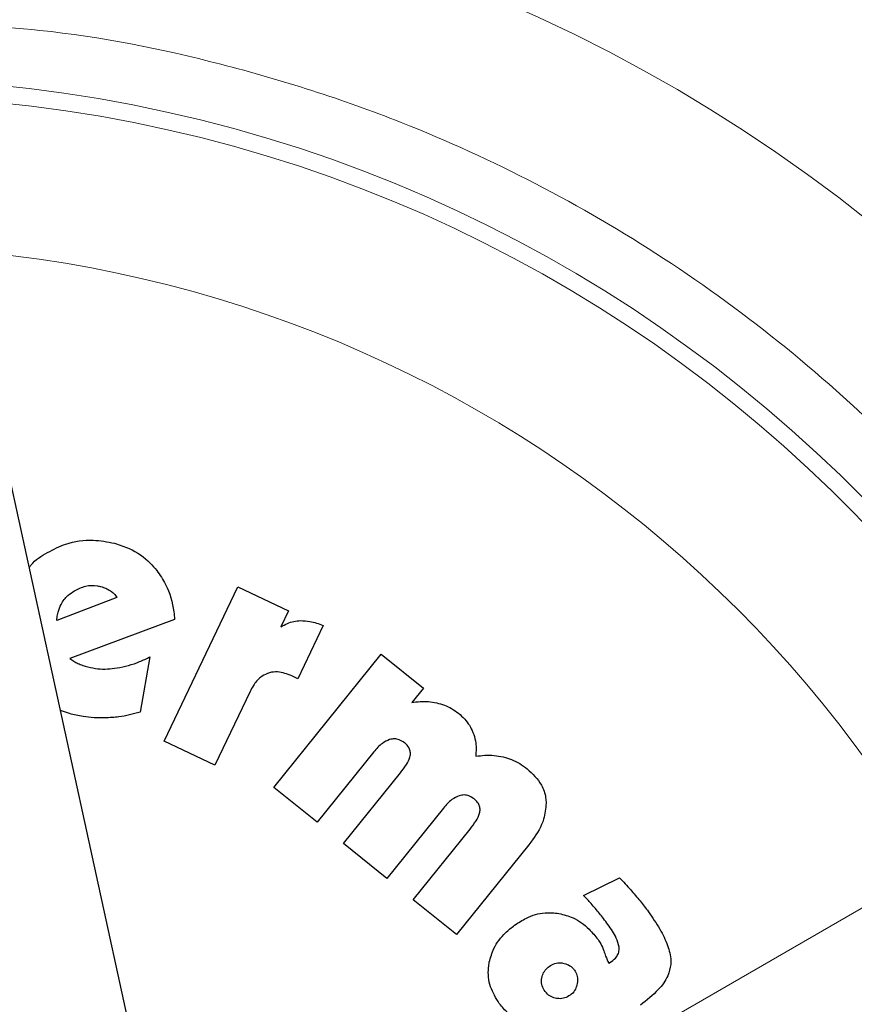
# Model space of a CAD drawing. Units: millimetres. Extents: x 0 to 210, y 0 to 297.
# Drawn here: x 136 to 138, y 194 to 195 of the extents above; entities that cross this region are included whole.
import ezdxf

# ---------------------------------------------------------------- set-up
doc = ezdxf.new("R2010")
doc.units = ezdxf.units.MM
doc.styles.add('SLDTEXTSTYLE0', font='TXT', dxfattribs={"width": 0.75})
doc.dimstyles.new('SLDDIMSTYLE4', dxfattribs={"dimtxt": 3.5, "dimasz": 3.302, "dimexe": 0, "dimexo": 0.0625, "dimgap": 0.875, "dimtad": 1, "dimlfac": 20, "dimrnd": 1e-09, "dimzin": 12, "dimdsep": 46, "dimtxsty": 'SLDTEXTSTYLE0', "dimsah": 1, "dimcen": 0, "dimadec": 0, "dimazin": 3, "dimtfac": 1, "dimtmove": 0, "dimatfit": 3, "dimfxl": 0, "dimfrac": 2, "dimtolj": 1, "dimtzin": 12, "dimarcsym": 0})

# ---------------------------------------------------------------- blocks, each defined once
blk = doc.blocks.new('_D_6')
at = {"color": 7, "linetype": 'Continuous', "lineweight": 0}
for p, q in [((138.5736, 194.2533), (144.0729, 197.4283)), ((133.161, 191.1283), (138.5736, 194.2533)), ((133.161, 191.1283), (118.7623, 182.8153))]:
    blk.add_line(p, q, dxfattribs=at)
at = {"color": 7, "linetype": 'Continuous', "lineweight": 18}
for points in [[(138.5736, 194.2533), (141.6833, 195.4713), (141.1833, 196.3373)], [(133.161, 191.1283), (130.0514, 189.9103), (130.5514, 189.0443)]]:
    blk.add_solid(points, dxfattribs=at)
at = {"color": 7, "linetype": 'Continuous', "lineweight": 18, "char_height": 3.5, "attachment_point": 1, "rotation": 30, "style": 'SLDTEXTSTYLE0'}
for s, insert in [('125', (121.0802, 189.3574)), ('%%c', (116.5357, 186.6718))]:
    blk.add_mtext(s, dxfattribs=dict(at, insert=insert))

msp = doc.modelspace()

# ---------------------------------------------------------------- linework, layer by layer
at = {"color": 7, "linetype": 'Continuous', "lineweight": 25}
for p, q in [((136.45351, 192.8438), (135.6229, 196.64832)), ((136.37681, 193.94348), (136.50059, 194.2032)), ((136.50059, 194.2032), (136.58593, 194.16253)), ((136.29692, 194.18507), (136.19631, 194.14626)), ((136.19687, 194.15375), (136.19834, 194.16042)), ((136.58593, 194.16253), (136.57311, 194.13565)), ((136.19631, 194.14626), (136.19687, 194.15375)), ((136.39422, 194.1479), (136.21794, 194.08238)), ((136.64408, 194.13785), (136.60166, 194.04819)), ((136.35283, 194.08505), (136.33607, 193.99228)), ((136.56125, 193.8655), (136.74186, 194.08945)), ((136.74186, 194.08945), (136.8129, 194.03217)), ((136.60166, 194.04819), (136.59154, 194.05301)), ((136.8129, 194.03217), (136.79351, 194.00813)), ((136.52116, 194.02663), (136.46215, 193.90281)), ((136.21728, 193.98961), (136.20217, 193.99506)), ((136.46215, 193.90281), (136.37681, 193.94348)), ((136.72952, 193.92531), (136.63399, 193.80684)), ((136.67844, 193.771), (136.77432, 193.88988)), ((136.63399, 193.80684), (136.56125, 193.8655)), ((136.84671, 193.8308), (136.75117, 193.71234)), ((136.79562, 193.67649), (136.8915, 193.79538)), ((136.75117, 193.71234), (136.67844, 193.771)), ((136.99031, 193.76904), (136.86836, 193.61783)), ((137.0825, 193.68363), (137.1428, 193.7136)), ((136.86836, 193.61783), (136.79562, 193.67649)), ((137.12488, 193.56954), (137.12924, 193.57237))]:
    msp.add_line(p, q, dxfattribs=at)
for start, end in [(0, 91.14653), (133.98237, 0)]:
    msp.add_arc((135.86732, 192.69082), 3.125, start, end, dxfattribs=at)
at = {"color": 8, "linetype": 'Continuous', "lineweight": 18}
for centre, radius, start, end in [((135.86732, 192.69082), 3.06098, 134.2148, 90.90984), ((135.86824, 192.69009), 2.72021, 269.98059, 89.474), ((135.86732, 192.69082), 2.36701, 270.1692, 87.49845), ((135.86732, 192.69082), 2.33817, 270, 87.31142), ((135.86732, 192.69082), 2.08476, 140.43181, 85.43616)]:
    msp.add_arc(centre, radius, start, end, dxfattribs=at)
msp.add_open_spline([(135.86732, 190.22419), (135.96759, 190.22773), (136.17123, 190.23491), (136.4765, 190.29413), (136.75569, 190.38377), (137.00392, 190.49689), (137.22089, 190.62365), (137.42536, 190.77282), (137.61456, 190.94357), (137.78532, 191.13277), (137.93447, 191.33724), (138.06127, 191.55422), (138.17427, 191.80244), (138.26449, 192.08163), (138.32154, 192.3869), (138.34007, 192.69082), (138.32154, 192.99473), (138.26449, 193.3), (138.17427, 193.57919), (138.06128, 193.82742), (137.93448, 194.04439), (137.78533, 194.24887), (137.61457, 194.43806), (137.42537, 194.60882), (137.2209, 194.75799), (137.00392, 194.88474), (136.75571, 194.99795), (136.47647, 195.08713), (136.1984, 195.1427), (136.02227, 195.1496), (135.94948, 195.15244)], degree=3, knots=[0, 0, 0, 0, 0.0392311, 0.0796788, 0.1212645, 0.1537722, 0.1862833, 0.2194827, 0.2526856, 0.285885, 0.3190879, 0.3515956, 0.3841068, 0.4256895, 0.4661379, 0.5053713, 0.5446016, 0.58505, 0.6266358, 0.6591435, 0.6916546, 0.724854, 0.7580569, 0.7912563, 0.8244592, 0.8569669, 0.889478, 0.9310608, 0.97151, 1, 1, 1, 1], dxfattribs=at)
at = {"color": 7, "linetype": 'Continuous', "lineweight": 25}
for points, knots in [([(136.18039, 194.26056), (136.19055, 194.26582), (136.21436, 194.27815), (136.25413, 194.28387), (136.2812, 194.27853), (136.29319, 194.27617)], [0, 0, 0, 0, 0.2931651, 0.6871503, 1, 1, 1, 1]), ([(136.29319, 194.27617), (136.30155, 194.27353), (136.3236, 194.26655), (136.34783, 194.24983), (136.36065, 194.23474), (136.36419, 194.23058)], [0, 0, 0, 0, 0.3066846, 0.8087968, 1, 1, 1, 1]), ([(136.14971, 194.23532), (136.15076, 194.23681), (136.15847, 194.24771), (136.17023, 194.2546), (136.18039, 194.26056)], [0, 0, 0, 0, 0.1364837, 1, 1, 1, 1]), ([(136.36419, 194.23058), (136.36951, 194.22287), (136.38391, 194.202), (136.39202, 194.17254), (136.39383, 194.15229), (136.39422, 194.1479)], [0, 0, 0, 0, 0.3144947, 0.8514406, 1, 1, 1, 1]), ([(136.19834, 194.16042), (136.19982, 194.16485), (136.20327, 194.17522), (136.21311, 194.18777), (136.22208, 194.19383), (136.22588, 194.1964)], [0, 0, 0, 0, 0.3009508, 0.704053, 1, 1, 1, 1]), ([(136.22588, 194.1964), (136.23194, 194.19942), (136.2441, 194.20548), (136.26008, 194.20574), (136.26851, 194.20378), (136.27037, 194.20335)], [0, 0, 0, 0, 0.4364275, 0.875811, 1, 1, 1, 1]), ([(136.27037, 194.20335), (136.27313, 194.20252), (136.27874, 194.20083), (136.28377, 194.19784), (136.28632, 194.19633)], [0, 0, 0, 0, 0.4936217, 1, 1, 1, 1]), ([(136.28632, 194.19633), (136.28836, 194.19482), (136.29256, 194.1917), (136.29544, 194.18732), (136.29692, 194.18507)], [0, 0, 0, 0, 0.4859582, 1, 1, 1, 1]), ([(136.57311, 194.13565), (136.57672, 194.13768), (136.58357, 194.14156), (136.59486, 194.14512), (136.60243, 194.14578), (136.60628, 194.14612)], [0, 0, 0, 0, 0.352581, 0.6711675, 1, 1, 1, 1]), ([(136.60628, 194.14612), (136.6115, 194.14593), (136.62455, 194.14546), (136.63676, 194.1407), (136.64408, 194.13785)], [0, 0, 0, 0, 0.4003993, 1, 1, 1, 1]), ([(136.21794, 194.08238), (136.22007, 194.0808), (136.22438, 194.07762), (136.22914, 194.07519), (136.23154, 194.07397)], [0, 0, 0, 0, 0.4966308, 1, 1, 1, 1]), ([(136.29742, 194.06645), (136.30389, 194.06774), (136.3167, 194.07029), (136.33522, 194.07674), (136.34694, 194.08227), (136.35283, 194.08505)], [0, 0, 0, 0, 0.3371336, 0.6670464, 1, 1, 1, 1]), ([(136.23154, 194.07397), (136.23426, 194.07281), (136.23973, 194.07046), (136.24549, 194.06893), (136.24838, 194.06816)], [0, 0, 0, 0, 0.4969022, 1, 1, 1, 1]), ([(136.24838, 194.06816), (136.25396, 194.06699), (136.26478, 194.06473), (136.28134, 194.06442), (136.29203, 194.06577), (136.29742, 194.06645)], [0, 0, 0, 0, 0.3457902, 0.6701533, 1, 1, 1, 1]), ([(136.59154, 194.05301), (136.58368, 194.05608), (136.57144, 194.06086), (136.55699, 194.05949), (136.55156, 194.05759), (136.55049, 194.05722)], [0, 0, 0, 0, 0.5909195, 0.9194186, 1, 1, 1, 1]), ([(136.55049, 194.05722), (136.54647, 194.05521), (136.53696, 194.05045), (136.52754, 194.0389), (136.52295, 194.03007), (136.52116, 194.02663)], [0, 0, 0, 0, 0.3091809, 0.7306825, 1, 1, 1, 1]), ([(136.79351, 194.00813), (136.79812, 194.00889), (136.8073, 194.01039), (136.82144, 194.01038), (136.83067, 194.00868), (136.83534, 194.00781)], [0, 0, 0, 0, 0.3319184, 0.6623183, 1, 1, 1, 1]), ([(136.83534, 194.00781), (136.83967, 194.00662), (136.84834, 194.00424), (136.86072, 193.9984), (136.86807, 193.99301), (136.87179, 193.99029)], [0, 0, 0, 0, 0.3302792, 0.6610917, 1, 1, 1, 1]), ([(136.27723, 193.98232), (136.27104, 193.98235), (136.25867, 193.98242), (136.23855, 193.98468), (136.2249, 193.98784), (136.21728, 193.98961)], [0, 0, 0, 0, 0.3063111, 0.6126086, 1, 1, 1, 1]), ([(136.33607, 193.99228), (136.33024, 193.99057), (136.31858, 193.98717), (136.29891, 193.98352), (136.28504, 193.98275), (136.27723, 193.98232)], [0, 0, 0, 0, 0.3042706, 0.6085745, 1, 1, 1, 1]), ([(136.87179, 193.99029), (136.87544, 193.98707), (136.88233, 193.98099), (136.89071, 193.97009), (136.89445, 193.96215), (136.89635, 193.95812)], [0, 0, 0, 0, 0.3569883, 0.673763, 1, 1, 1, 1]), ([(136.75606, 193.94603), (136.75182, 193.9441), (136.74137, 193.93936), (136.73394, 193.93054), (136.72952, 193.92531)], [0, 0, 0, 0, 0.4064805, 1, 1, 1, 1]), ([(136.78092, 193.94072), (136.77818, 193.9426), (136.77318, 193.94604), (136.76423, 193.9478), (136.7588, 193.94662), (136.75606, 193.94603)], [0, 0, 0, 0, 0.3733653, 0.6841994, 1, 1, 1, 1]), ([(136.89635, 193.95812), (136.89793, 193.95338), (136.90228, 193.94037), (136.90157, 193.9266), (136.90111, 193.91785)], [0, 0, 0, 0, 0.364856, 1, 1, 1, 1]), ([(136.79096, 193.92026), (136.79101, 193.92244), (136.79111, 193.9268), (136.78802, 193.93378), (136.78408, 193.93811), (136.7813, 193.94041), (136.78092, 193.94072)], [0, 0, 0, 0, 0.2723399, 0.5446979, 0.9376922, 1, 1, 1, 1]), ([(136.77432, 193.88988), (136.77775, 193.8944), (136.784, 193.90263), (136.78965, 193.91311), (136.79073, 193.91898), (136.79096, 193.92026)], [0, 0, 0, 0, 0.4884656, 0.8892555, 1, 1, 1, 1]), ([(136.90111, 193.91785), (136.90621, 193.91857), (136.91638, 193.92), (136.93196, 193.91971), (136.94214, 193.91775), (136.94728, 193.91677)], [0, 0, 0, 0, 0.33165984, 0.66256115, 1, 1, 1, 1]), ([(136.94728, 193.91677), (136.95199, 193.91544), (136.96159, 193.91273), (136.97527, 193.90599), (136.98352, 193.89989), (136.9877, 193.89681)], [0, 0, 0, 0, 0.32309434, 0.65765071, 1, 1, 1, 1]), ([(136.9877, 193.89681), (136.99658, 193.88837), (137.01105, 193.87463), (137.01861, 193.85244), (137.01926, 193.84185), (137.01945, 193.83882)], [0, 0, 0, 0, 0.53220269, 0.86591207, 1, 1, 1, 1]), ([(136.87325, 193.85152), (136.869, 193.84959), (136.85856, 193.84485), (136.85112, 193.83603), (136.84671, 193.8308)], [0, 0, 0, 0, 0.4064772, 1, 1, 1, 1]), ([(136.8981, 193.84621), (136.89537, 193.84809), (136.89036, 193.85153), (136.88142, 193.85329), (136.87598, 193.85211), (136.87325, 193.85152)], [0, 0, 0, 0, 0.3733682, 0.6842105, 1, 1, 1, 1]), ([(136.90815, 193.82575), (136.9082, 193.82793), (136.9083, 193.83229), (136.90521, 193.83927), (136.90127, 193.8436), (136.89848, 193.8459), (136.8981, 193.84621)], [0, 0, 0, 0, 0.2723314, 0.54468087, 0.93766053, 1, 1, 1, 1]), ([(137.01945, 193.83882), (137.01857, 193.82981), (137.0164, 193.80756), (137.00263, 193.78488), (136.99243, 193.77177), (136.99031, 193.76904)], [0, 0, 0, 0, 0.3503346, 0.8648561, 1, 1, 1, 1]), ([(136.8915, 193.79538), (136.89493, 193.7999), (136.90119, 193.80813), (136.90684, 193.8186), (136.90791, 193.82448), (136.90815, 193.82575)], [0, 0, 0, 0, 0.4884654, 0.8892473, 1, 1, 1, 1]), ([(137.1428, 193.7136), (137.14606, 193.71014), (137.15226, 193.70358), (137.16116, 193.69371), (137.16673, 193.68726), (137.16952, 193.68403)], [0, 0, 0, 0, 0.3582589, 0.6790748, 1, 1, 1, 1]), ([(137.10239, 193.6616), (137.10001, 193.66442), (137.09362, 193.67198), (137.08678, 193.67914), (137.0825, 193.68363)], [0, 0, 0, 0, 0.3732825, 1, 1, 1, 1]), ([(137.16952, 193.68403), (137.1722, 193.68086), (137.17979, 193.67188), (137.18687, 193.66249), (137.19145, 193.65641)], [0, 0, 0, 0, 0.35293782, 1, 1, 1, 1]), ([(136.96643, 193.63374), (136.97286, 193.63795), (136.98837, 193.64811), (137.01446, 193.65597), (137.03314, 193.65418), (137.04095, 193.65344)], [0, 0, 0, 0, 0.2914469, 0.7037274, 1, 1, 1, 1]), ([(137.04095, 193.65344), (137.04902, 193.65135), (137.06784, 193.6465), (137.09027, 193.62999), (137.10195, 193.61537), (137.10674, 193.60938)], [0, 0, 0, 0, 0.30714208, 0.71579641, 1, 1, 1, 1]), ([(137.12346, 193.6347), (137.12092, 193.63813), (137.11415, 193.64729), (137.10692, 193.6561), (137.10239, 193.6616)], [0, 0, 0, 0, 0.3747971, 1, 1, 1, 1]), ([(137.19145, 193.65641), (137.19816, 193.64672), (137.21064, 193.62871), (137.22403, 193.60124), (137.22956, 193.58062), (137.2292, 193.56983), (137.22913, 193.56769)], [0, 0, 0, 0, 0.3601573, 0.6698755, 0.9346381, 1, 1, 1, 1]), ([(136.92381, 193.57144), (136.92601, 193.5793), (136.93117, 193.59769), (136.94739, 193.61867), (136.96117, 193.62957), (136.96643, 193.63374)], [0, 0, 0, 0, 0.3157816, 0.7387776, 1, 1, 1, 1]), ([(137.14233, 193.59648), (137.14095, 193.60179), (137.13731, 193.61575), (137.12876, 193.62745), (137.12346, 193.6347)], [0, 0, 0, 0, 0.3808155, 1, 1, 1, 1]), ([(137.10674, 193.60938), (137.10834, 193.607), (137.11231, 193.6011), (137.11497, 193.59449), (137.11655, 193.59054)], [0, 0, 0, 0, 0.4030453, 1, 1, 1, 1]), ([(137.12924, 193.57237), (137.13249, 193.57491), (137.13789, 193.57914), (137.14216, 193.5881), (137.14227, 193.59365), (137.14233, 193.59648)], [0, 0, 0, 0, 0.4253259, 0.7069946, 1, 1, 1, 1]), ([(137.11655, 193.59054), (137.11752, 193.58761), (137.11988, 193.58045), (137.12302, 193.57359), (137.12488, 193.56954)], [0, 0, 0, 0, 0.4092129, 1, 1, 1, 1]), ([(136.94067, 193.50187), (136.93503, 193.51099), (136.92371, 193.52931), (136.92109, 193.55469), (136.92331, 193.56835), (136.92381, 193.57144)], [0, 0, 0, 0, 0.4341693, 0.8720405, 1, 1, 1, 1]), ([(137.0121, 193.54475), (137.01294, 193.5479), (137.01461, 193.55421), (137.01983, 193.5605), (137.02353, 193.56338), (137.02468, 193.56427)], [0, 0, 0, 0, 0.40790599, 0.81622527, 1, 1, 1, 1]), ([(137.02468, 193.56427), (137.02766, 193.56608), (137.03362, 193.5697), (137.04181, 193.57059), (137.04626, 193.57002), (137.04728, 193.56989)], [0, 0, 0, 0, 0.43435565, 0.87072389, 1, 1, 1, 1]), ([(137.04728, 193.56989), (137.05066, 193.56909), (137.05743, 193.56748), (137.06373, 193.56236), (137.06639, 193.55889), (137.06694, 193.55817)], [0, 0, 0, 0, 0.4400859, 0.8833073, 1, 1, 1, 1]), ([(137.22913, 193.56769), (137.22783, 193.56122), (137.22465, 193.54546), (137.20642, 193.52149), (137.18869, 193.50747), (137.17831, 193.49927)], [0, 0, 0, 0, 0.22423957, 0.54595023, 1, 1, 1, 1]), ([(137.06694, 193.55817), (137.06854, 193.55548), (137.07174, 193.5501), (137.07257, 193.54204), (137.072, 193.53733), (137.0718, 193.53569)], [0, 0, 0, 0, 0.3945552, 0.7891952, 1, 1, 1, 1]), ([(137.01765, 193.52235), (137.01584, 193.5253), (137.0122, 193.53122), (137.01134, 193.53936), (137.01197, 193.54376), (137.0121, 193.54475)], [0, 0, 0, 0, 0.435422, 0.8738782, 1, 1, 1, 1]), ([(137.0718, 193.53569), (137.07098, 193.53233), (137.06935, 193.5256), (137.06421, 193.51922), (137.06067, 193.5165), (137.05986, 193.51587)], [0, 0, 0, 0, 0.4336309, 0.8694534, 1, 1, 1, 1]), ([(137.03709, 193.51047), (137.03386, 193.51125), (137.02737, 193.51281), (137.0211, 193.51789), (137.01837, 193.52143), (137.01765, 193.52235)], [0, 0, 0, 0, 0.4238053, 0.8498316, 1, 1, 1, 1]), ([(137.05986, 193.51587), (137.05697, 193.51412), (137.05118, 193.51062), (137.04296, 193.50974), (137.03837, 193.51031), (137.03709, 193.51047)], [0, 0, 0, 0, 0.4189415, 0.8393424, 1, 1, 1, 1]), ([(136.9652, 193.47855), (136.96182, 193.4809), (136.9525, 193.48741), (136.94527, 193.49624), (136.94067, 193.50187)], [0, 0, 0, 0, 0.3621726, 1, 1, 1, 1])]:
    msp.add_open_spline(points, degree=3, knots=knots, dxfattribs=at)

# ---------------------------------------------------------------- dimensions: what is measured, and where the dimension line sits
at = {"color": 7, "linetype": 'Continuous', "lineweight": 18}
dim = msp.add_diameter_dim_2p(p1=(133.16099, 191.12832), p2=(138.57365, 194.25332), dimstyle='SLDDIMSTYLE4', dxfattribs=at)
dim.commit()
dim.dimension.update_dxf_attribs({"geometry": '_D_6', "text_midpoint": (124.16322, 185.93346), "dimtype": 163})

doc.saveas('drawing.dxf')
